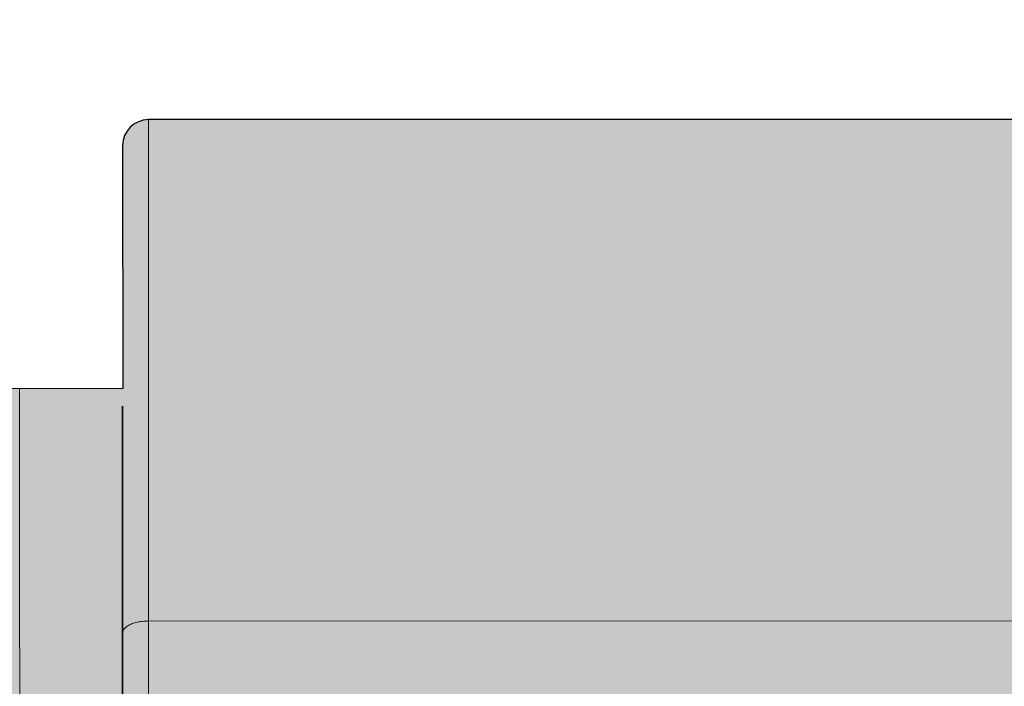
# Model space of a CAD drawing. Units: millimetres. Extents: x -155 to 155, y -95 to 101.
# Drawn here: x -138 to -132, y 29 to 33 of the extents above; entities that cross this region are included whole.
import ezdxf

# ---------------------------------------------------------------- set-up
doc = ezdxf.new("R2010")
doc.units = ezdxf.units.MM
doc.header["$MEASUREMENT"] = 0
doc.layers.add('Layer 1', color=7, linetype='Continuous')

msp = doc.modelspace()

# ---------------------------------------------------------------- hatches: boundary and pattern name
at = {"layer": 'Layer 1', "true_color": 0x9e9e9e}
h = msp.add_hatch(color=253, dxfattribs=at)
edge = h.paths.add_edge_path()
edge.add_spline(control_points=[(-126.8348, 32.2771), (-126.6767, 32.2771), (-126.5466, 32.1534), (-126.5386, 31.9955), (-126.5386, 31.9955), (-126.5371, 22.0659), (-126.5371, 22.0659), (-126.5449, 21.9082), (-126.675, 21.7842), (-126.833, 21.7843), (-126.833, 21.7843), (-136.7627, 21.7827), (-136.7627, 21.7827), (-136.8445, 21.7827), (-136.9112, 21.8052), (-136.9112, 21.8905), (-136.9112, 21.8905), (-136.9113, 23.3318), (-136.9113, 23.3318), (-136.9113, 23.3318), (-137.5039, 23.3297), (-137.5039, 23.3297), (-137.5039, 23.3297), (-142.7208, 23.3333), (-142.7208, 23.3333), (-142.8026, 23.3333), (-142.869, 23.3997), (-142.869, 23.4876), (-142.869, 23.4876), (-142.87, 30.5736), (-142.87, 30.5736), (-142.8702, 30.6566), (-142.8038, 30.723), (-142.722, 30.723), (-142.722, 30.723), (-136.9123, 30.7282), (-136.9123, 30.7282), (-136.9123, 30.7282), (-136.9125, 32.1273), (-136.9125, 32.1273), (-136.9125, 32.2092), (-136.8462, 32.2755), (-136.7644, 32.2755), (-136.7644, 32.2755), (-126.8348, 32.2771), (-126.8348, 32.2771)], knot_values=[0, 0, 0, 0, 0.066667, 0.066667, 0.066667, 0.133333, 0.133333, 0.133333, 0.2, 0.2, 0.2, 0.266667, 0.266667, 0.266667, 0.333333, 0.333333, 0.333333, 0.4, 0.4, 0.4, 0.466667, 0.466667, 0.466667, 0.533333, 0.533333, 0.533333, 0.6, 0.6, 0.6, 0.666667, 0.666667, 0.666667, 0.733333, 0.733333, 0.733333, 0.8, 0.8, 0.8, 0.866667, 0.866667, 0.866667, 0.933333, 0.933333, 0.933333, 1, 1, 1, 1], degree=3, periodic=1)
h = msp.add_hatch(color=253, dxfattribs=at)
edge = h.paths.add_edge_path()
edge.add_spline(control_points=[(-136.9124, 27.8), (-136.9124, 27.8), (-136.9128, 30.6256), (-136.9128, 30.6256), (-136.9128, 30.6256), (-136.9124, 27.8), (-136.9124, 27.8)], knot_values=[0, 0, 0, 0, 0.5, 0.5, 0.5, 1, 1, 1, 1], degree=3, periodic=1)

# ---------------------------------------------------------------- linework, layer by layer
at = {"layer": 'Layer 1', "lineweight": 18}
msp.add_open_spline([(-155.4204, 100.5265), (-155.4204, 100.5265), (155.2795, 100.5265), (155.2795, 100.5265), (155.2795, 100.5265), (155.2795, -95.4735), (155.2795, -95.4735), (155.2795, -95.4735), (-155.4204, -95.4735), (-155.4204, -95.4735), (-155.4204, -95.4735), (-155.4204, 100.5265), (-155.4204, 100.5265)], degree=3, knots=[0, 0, 0, 0, 0.25, 0.25, 0.25, 0.5, 0.5, 0.5, 0.75, 0.75, 0.75, 1, 1, 1, 1], dxfattribs=at)
at = {"layer": 'Layer 1', "color": 253}
for points, knots in [([(-126.8348, 32.2771), (-126.6767, 32.2771), (-126.5466, 32.1534), (-126.5386, 31.9955), (-126.5386, 31.9955), (-126.5371, 22.0659), (-126.5371, 22.0659), (-126.5449, 21.9082), (-126.675, 21.7842), (-126.833, 21.7843), (-126.833, 21.7843), (-136.7627, 21.7827), (-136.7627, 21.7827), (-136.8445, 21.7827), (-136.9112, 21.8052), (-136.9112, 21.8905), (-136.9112, 21.8905), (-136.9113, 23.3318), (-136.9113, 23.3318), (-136.9113, 23.3318), (-137.5039, 23.3297), (-137.5039, 23.3297), (-137.5039, 23.3297), (-142.7208, 23.3333), (-142.7208, 23.3333), (-142.8026, 23.3333), (-142.869, 23.3997), (-142.869, 23.4876), (-142.869, 23.4876), (-142.87, 30.5736), (-142.87, 30.5736), (-142.8702, 30.6566), (-142.8038, 30.723), (-142.722, 30.723), (-142.722, 30.723), (-136.9123, 30.7282), (-136.9123, 30.7282), (-136.9123, 30.7282), (-136.9125, 32.1273), (-136.9125, 32.1273), (-136.9125, 32.2092), (-136.8462, 32.2755), (-136.7644, 32.2755), (-136.7644, 32.2755), (-126.8348, 32.2771), (-126.8348, 32.2771)], [0, 0, 0, 0, 0.066667, 0.066667, 0.066667, 0.133333, 0.133333, 0.133333, 0.2, 0.2, 0.2, 0.266667, 0.266667, 0.266667, 0.333333, 0.333333, 0.333333, 0.4, 0.4, 0.4, 0.466667, 0.466667, 0.466667, 0.533333, 0.533333, 0.533333, 0.6, 0.6, 0.6, 0.666667, 0.666667, 0.666667, 0.733333, 0.733333, 0.733333, 0.8, 0.8, 0.8, 0.866667, 0.866667, 0.866667, 0.933333, 0.933333, 0.933333, 1, 1, 1, 1]), ([(-136.9124, 27.8), (-136.9124, 27.8), (-136.9128, 30.6256), (-136.9128, 30.6256), (-136.9128, 30.6256), (-136.9124, 27.8), (-136.9124, 27.8)], [0, 0, 0, 0, 0.5, 0.5, 0.5, 1, 1, 1, 1])]:
    msp.add_open_spline(points, degree=3, knots=knots, dxfattribs=at)
at = {"layer": 'Layer 1', "lineweight": 9}
msp.add_open_spline([(-126.8348, 32.2771), (-126.6767, 32.2771), (-126.5466, 32.1534), (-126.5386, 31.9955), (-126.5386, 31.9955), (-126.5371, 22.0659), (-126.5371, 22.0659), (-126.5449, 21.9082), (-126.675, 21.7842), (-126.833, 21.7843), (-126.833, 21.7843), (-136.7627, 21.7827), (-136.7627, 21.7827), (-136.8445, 21.7827), (-136.9112, 21.8052), (-136.9112, 21.8905), (-136.9112, 21.8905), (-136.9113, 23.3318), (-136.9113, 23.3318), (-136.9113, 23.3318), (-137.5039, 23.3297), (-137.5039, 23.3297), (-137.5039, 23.3297), (-142.7208, 23.3333), (-142.7208, 23.3333), (-142.8026, 23.3333), (-142.869, 23.3997), (-142.869, 23.4876), (-142.869, 23.4876), (-142.87, 30.5736), (-142.87, 30.5736), (-142.8702, 30.6566), (-142.8038, 30.723), (-142.722, 30.723), (-142.722, 30.723), (-136.9123, 30.7282), (-136.9123, 30.7282), (-136.9123, 30.7282), (-136.9125, 32.1273), (-136.9125, 32.1273), (-136.9125, 32.2092), (-136.8462, 32.2755), (-136.7644, 32.2755), (-136.7644, 32.2755), (-126.8348, 32.2771), (-126.8348, 32.2771)], degree=3, knots=[0, 0, 0, 0, 0.066667, 0.066667, 0.066667, 0.133333, 0.133333, 0.133333, 0.2, 0.2, 0.2, 0.266667, 0.266667, 0.266667, 0.333333, 0.333333, 0.333333, 0.4, 0.4, 0.4, 0.466667, 0.466667, 0.466667, 0.533333, 0.533333, 0.533333, 0.6, 0.6, 0.6, 0.666667, 0.666667, 0.666667, 0.733333, 0.733333, 0.733333, 0.8, 0.8, 0.8, 0.866667, 0.866667, 0.866667, 0.933333, 0.933333, 0.933333, 1, 1, 1, 1], dxfattribs=at)
at = {"layer": 'Layer 1', "color": 253, "lineweight": 9}
for points in [[(-136.7644, 32.2755), (-136.7644, 32.2755), (-136.7636, 27.8294), (-136.7636, 27.8294)], [(-136.9126, 32.1272), (-136.9126, 32.1272), (-136.9126, 32.109), (-136.9126, 32.109)], [(-137.5051, 30.7281), (-137.5051, 30.7281), (-137.5046, 27.7404), (-137.5046, 27.7404)], [(-136.7639, 29.3892), (-136.7639, 29.3892), (-126.8343, 29.3908), (-126.8343, 29.3908)]]:
    msp.add_open_spline(points, degree=3, dxfattribs=at)
at = {"layer": 'Layer 1', "lineweight": 9}
msp.add_open_spline([(-136.9124, 27.8), (-136.9124, 27.8), (-136.9128, 30.6256), (-136.9128, 30.6256)], degree=3, dxfattribs=at)
at = {"layer": 'Layer 1', "color": 253, "lineweight": 9}
msp.add_open_spline([(-136.9121, 29.3224), (-136.9121, 29.3224), (-136.9119, 29.3254), (-136.9119, 29.3254), (-136.9119, 29.3254), (-136.9115, 29.3282), (-136.9115, 29.3282), (-136.9115, 29.3282), (-136.911, 29.3308), (-136.911, 29.3308), (-136.911, 29.3308), (-136.9102, 29.3336), (-136.9102, 29.3336), (-136.9102, 29.3336), (-136.9091, 29.3362), (-136.9091, 29.3362), (-136.9091, 29.3362), (-136.9078, 29.3388), (-136.9078, 29.3388), (-136.9078, 29.3388), (-136.9061, 29.3412), (-136.9061, 29.3412), (-136.9061, 29.3412), (-136.9043, 29.344), (-136.9043, 29.344), (-136.9043, 29.344), (-136.902, 29.3466), (-136.902, 29.3466), (-136.902, 29.3466), (-136.9007, 29.3479), (-136.9007, 29.3479), (-136.9007, 29.3479), (-136.8977, 29.3509), (-136.8977, 29.3509), (-136.8977, 29.3509), (-136.8946, 29.3538), (-136.8946, 29.3538), (-136.8946, 29.3538), (-136.8911, 29.3566), (-136.8911, 29.3566), (-136.8911, 29.3566), (-136.8872, 29.3594), (-136.8872, 29.3594), (-136.8872, 29.3594), (-136.8831, 29.362), (-136.8831, 29.362), (-136.8831, 29.362), (-136.8786, 29.3646), (-136.8786, 29.3646), (-136.8786, 29.3646), (-136.8736, 29.3672), (-136.8736, 29.3672), (-136.8736, 29.3672), (-136.8688, 29.3697), (-136.8688, 29.3697), (-136.8688, 29.3697), (-136.863, 29.3721), (-136.863, 29.3721), (-136.863, 29.3721), (-136.8569, 29.3743), (-136.8569, 29.3743), (-136.8569, 29.3743), (-136.8504, 29.3765), (-136.8504, 29.3765), (-136.8504, 29.3765), (-136.8437, 29.3786), (-136.8437, 29.3786), (-136.8437, 29.3786), (-136.8364, 29.3806), (-136.8364, 29.3806), (-136.8364, 29.3806), (-136.8288, 29.3823), (-136.8288, 29.3823), (-136.8288, 29.3823), (-136.8206, 29.3839), (-136.8206, 29.3839), (-136.8206, 29.3839), (-136.8206, 29.3839), (-136.8206, 29.3839), (-136.8206, 29.3839), (-136.8152, 29.3851), (-136.8152, 29.3851), (-136.8152, 29.3851), (-136.8072, 29.3864), (-136.8072, 29.3864), (-136.8072, 29.3864), (-136.7993, 29.3873), (-136.7993, 29.3873), (-136.7993, 29.3873), (-136.791, 29.388), (-136.791, 29.388), (-136.791, 29.388), (-136.7827, 29.3886), (-136.7827, 29.3886), (-136.7827, 29.3886), (-136.7738, 29.389), (-136.7738, 29.389), (-136.7738, 29.389), (-136.7639, 29.3892), (-136.7639, 29.3892)], degree=3, knots=[0, 0, 0, 0, 0.030303, 0.030303, 0.030303, 0.060606, 0.060606, 0.060606, 0.090909, 0.090909, 0.090909, 0.121212, 0.121212, 0.121212, 0.151515, 0.151515, 0.151515, 0.181818, 0.181818, 0.181818, 0.212121, 0.212121, 0.212121, 0.242424, 0.242424, 0.242424, 0.272727, 0.272727, 0.272727, 0.30303, 0.30303, 0.30303, 0.333333, 0.333333, 0.333333, 0.363636, 0.363636, 0.363636, 0.393939, 0.393939, 0.393939, 0.424242, 0.424242, 0.424242, 0.454545, 0.454545, 0.454545, 0.484848, 0.484848, 0.484848, 0.515152, 0.515152, 0.515152, 0.545455, 0.545455, 0.545455, 0.575758, 0.575758, 0.575758, 0.606061, 0.606061, 0.606061, 0.636364, 0.636364, 0.636364, 0.666667, 0.666667, 0.666667, 0.69697, 0.69697, 0.69697, 0.727273, 0.727273, 0.727273, 0.757576, 0.757576, 0.757576, 0.787879, 0.787879, 0.787879, 0.818182, 0.818182, 0.818182, 0.848485, 0.848485, 0.848485, 0.878788, 0.878788, 0.878788, 0.909091, 0.909091, 0.909091, 0.939394, 0.939394, 0.939394, 0.969697, 0.969697, 0.969697, 1, 1, 1, 1], dxfattribs=at)

doc.saveas('drawing.dxf')
